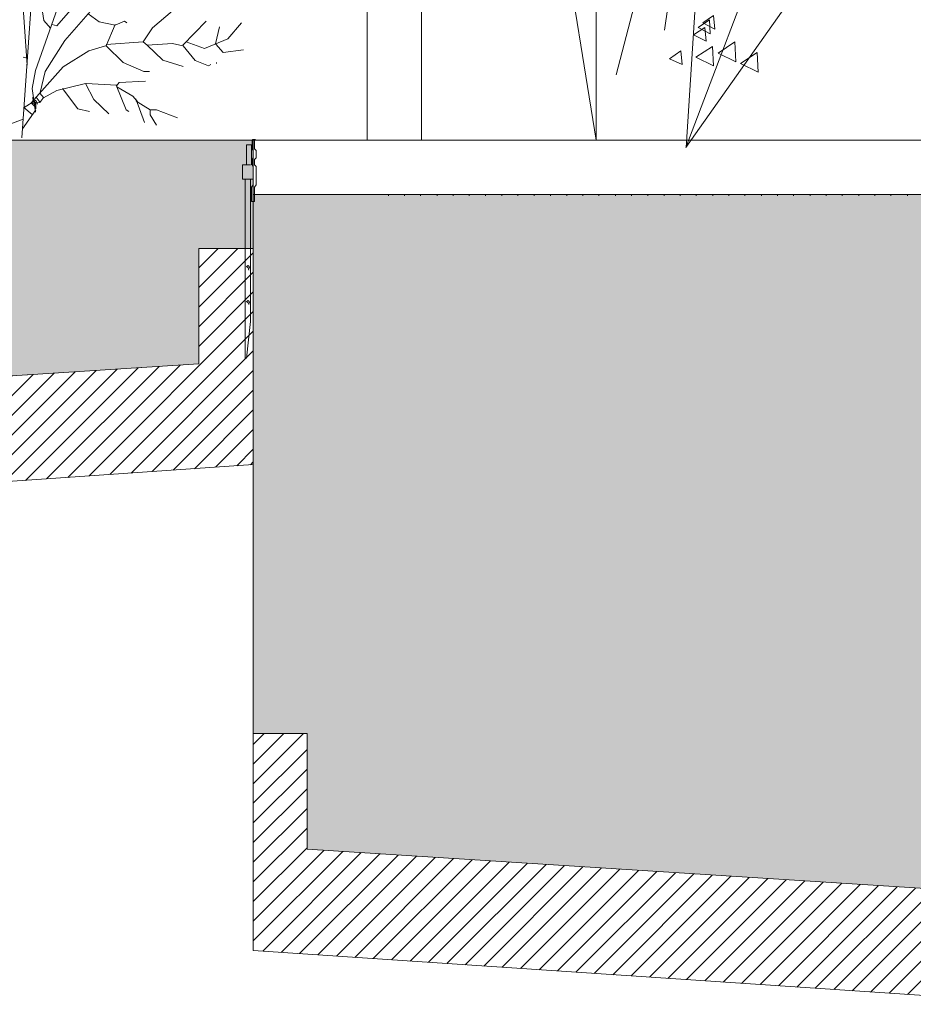
# Model space of a CAD drawing. Units: centimetres. Extents: x -8.9 to 28.8, y -12.7 to -7.5.
# Drawn here: x 12.2 to 12.9, y -12.5 to -11.7 of the extents above; entities that cross this region are included whole.
import ezdxf

# ---------------------------------------------------------------- set-up
doc = ezdxf.new("R2010")
doc.units = ezdxf.units.CM
doc.header["$LTSCALE"] = 0.005
doc.header["$MEASUREMENT"] = 0
doc.layers.add('Layer 1', color=7, linetype='Continuous')

msp = doc.modelspace()

# ---------------------------------------------------------------- hatches: boundary and pattern name
at = {"lineweight": 0}
h = msp.add_hatch(dxfattribs=at)
h.set_pattern_fill('DOTS', color=256, scale=0.186402)
h.set_pattern_definition([(0, (21.253045, 0.733687), (0.0058250605, 0.011650121), [0, -0.011650121])])
h.paths.add_polyline_path([(11.04081, -11.78162), (11.04081, -11.8723), (11.08638, -11.87229), (11.08638, -11.96916), (11.70957, -12.00901), (12.3327, -11.96916), (12.3327, -11.8723), (12.37831, -11.8723), (12.37831, -11.78162)])
h = msp.add_hatch(dxfattribs=at)
h.set_pattern_fill('DOTS', color=256, scale=0.186402)
h.set_pattern_definition([(0, (20.479322, 0.261229), (0.0058250605, 0.011650121), [0, -0.011650121])])
h.paths.add_polyline_path([(12.37827, -11.82715), (12.37834, -12.27908), (12.42338, -12.27908), (12.42338, -12.376), (13.04702, -12.41579), (13.69176, -12.376), (13.69176, -12.27908), (13.73783, -12.27908), (13.73783, -11.82715)])
h = msp.add_hatch(dxfattribs=at)
h.set_pattern_fill('ANSI31', color=256, scale=0.093201)
h.set_pattern_definition([(45, (21.372737, 1.138579), (-0.0082378796, 0.0082378796), [])])
h.paths.add_polyline_path([(11.70966, -12.00901), (11.08638, -11.96916), (11.08638, -11.8723), (11.04081, -11.8723), (11.04081, -12.05413), (11.71221, -12.09967), (12.37831, -12.05363), (12.37831, -11.8723), (12.3327, -11.8723), (12.3327, -11.96916)])
h = msp.add_hatch(dxfattribs=at)
h.set_pattern_fill('ANSI31', color=256, scale=0.093201)
h.set_pattern_definition([(45, (20.479208, 0.261229), (-0.00823788, 0.00823788), [])])
h.paths.add_polyline_path([(13.04915, -12.50603), (13.73775, -12.46046), (13.73775, -12.27908), (13.69164, -12.27908), (13.69164, -12.376), (13.04691, -12.41579), (12.42338, -12.37601), (12.42338, -12.27908), (12.37834, -12.27908), (12.37825, -12.46094)])

# ---------------------------------------------------------------- linework, layer by layer
for points in [[(12.37831, -11.78162), (12.37831, -11.8723), (12.3327, -11.8723), (12.3327, -11.96916), (11.70957, -12.00901), (11.08638, -11.96916), (11.08638, -11.87229), (11.04081, -11.8723), (11.04081, -11.78162)], [(11.04081, -11.8723), (11.04081, -12.05413), (11.71221, -12.09967), (12.37831, -12.05363), (12.37831, -11.8723), (12.3327, -11.8723), (12.3327, -11.96916), (11.70966, -12.00901), (11.08638, -11.96916), (11.08638, -11.8723)]]:
    msp.add_lwpolyline(points, close=True, dxfattribs=at)
for points in [[(12.37827, -11.82715), (13.73783, -11.82715), (13.73783, -12.27908), (13.69176, -12.27908), (13.69176, -12.376), (13.04702, -12.41579), (12.42349, -12.37601), (12.42338, -12.376), (12.42338, -12.27908), (12.37834, -12.27908), (12.37827, -11.82715)], [(12.37834, -12.27908), (12.37825, -12.46094), (13.04915, -12.50603), (13.73775, -12.46046), (13.73775, -12.27908), (13.69164, -12.27908), (13.69164, -12.376), (13.04691, -12.41579), (12.42338, -12.37601), (12.42338, -12.27908), (12.37834, -12.27908), (12.42326, -12.27908)]]:
    msp.add_lwpolyline(points, dxfattribs=at)
at = {"layer": 'Layer 1', "color": 250, "lineweight": 0}
for points, knots in [([(12.74093, -11.78787), (12.74093, -11.78787), (12.81097, -11.60315), (12.81097, -11.60315), (12.81097, -11.60315), (12.81097, -11.60315), (12.89922, -11.48038), (12.89922, -11.48038), (12.89922, -11.48038), (12.89922, -11.48038), (12.93955, -11.33114), (12.93955, -11.33114), (12.93955, -11.33114), (12.93955, -11.33114), (13.06091, -11.17381), (13.06091, -11.17381), (13.06091, -11.17381), (13.06091, -11.17381), (13.08682, -10.91186), (13.08682, -10.91186)], [0, 0, 0, 0, 0.166667, 0.166667, 0.166667, 0.166667, 0.333333, 0.333333, 0.333333, 0.333333, 0.5, 0.5, 0.5, 0.5, 0.666667, 0.666667, 0.666667, 0.666667, 1, 1, 1, 1]), ([(12.74093, -11.78787), (12.74093, -11.78787), (12.82921, -11.66266), (12.82921, -11.66266), (12.82921, -11.66266), (12.82921, -11.66266), (12.89254, -11.54077), (12.89254, -11.54077), (12.89254, -11.54077), (12.89254, -11.54077), (12.97506, -11.4041), (12.97506, -11.4041), (12.97506, -11.4041), (12.97506, -11.4041), (13.00429, -11.19779), (13.00429, -11.19779), (13.00429, -11.19779), (13.00429, -11.19779), (13.06812, -10.99679), (13.06812, -10.99679)], [0, 0, 0, 0, 0.166667, 0.166667, 0.166667, 0.166667, 0.333333, 0.333333, 0.333333, 0.333333, 0.5, 0.5, 0.5, 0.5, 0.666667, 0.666667, 0.666667, 0.666667, 1, 1, 1, 1]), ([(12.47376, -11.10332), (12.47376, -11.10332), (12.51933, -11.10332), (12.51933, -11.10332), (12.51933, -11.10332), (12.51933, -11.10332), (12.51933, -11.78165), (12.51933, -11.78165), (12.51933, -11.78165), (12.51933, -11.78165), (12.47376, -11.78165), (12.47376, -11.78165), (12.47376, -11.78165), (12.47376, -11.78165), (12.47376, -11.10332), (12.47376, -11.10332)], [0, 0, 0, 0, 0.2, 0.2, 0.2, 0.2, 0.4, 0.4, 0.4, 0.4, 0.6, 0.6, 0.6, 0.6, 1, 1, 1, 1]), ([(12.9962, -11.77586), (12.9962, -11.77586), (12.9679, -11.59739), (12.9679, -11.59739), (12.9679, -11.59739), (12.9679, -11.59739), (12.92667, -11.45539), (12.92667, -11.45539), (12.92667, -11.45539), (12.92667, -11.45539), (12.84703, -11.32924), (12.84703, -11.32924), (12.84703, -11.32924), (12.84703, -11.32924), (12.7885, -11.19012), (12.7885, -11.19012)], [0, 0, 0, 0, 0.2, 0.2, 0.2, 0.2, 0.4, 0.4, 0.4, 0.4, 0.6, 0.6, 0.6, 0.6, 1, 1, 1, 1]), ([(12.66564, -11.78165), (12.66564, -11.78165), (12.63684, -11.60315), (12.63684, -11.60315), (12.63684, -11.60315), (12.63684, -11.60315), (12.5961, -11.46118), (12.5961, -11.46118), (12.5961, -11.46118), (12.5961, -11.46118), (12.51643, -11.33502), (12.51643, -11.33502), (12.51643, -11.33502), (12.51643, -11.33502), (12.45745, -11.19637), (12.45745, -11.19637)], [0, 0, 0, 0, 0.2, 0.2, 0.2, 0.2, 0.4, 0.4, 0.4, 0.4, 0.6, 0.6, 0.6, 0.6, 1, 1, 1, 1]), ([(12.72282, -11.68952), (12.72282, -11.68952), (12.74636, -11.52736), (12.74636, -11.52736), (12.74636, -11.52736), (12.74636, -11.52736), (12.80248, -11.3705), (12.80248, -11.3705), (12.80248, -11.3705), (12.80248, -11.3705), (12.89218, -11.30862), (12.89218, -11.30862)], [0, 0, 0, 0, 0.25, 0.25, 0.25, 0.25, 0.5, 0.5, 0.5, 0.5, 1, 1, 1, 1]), ([(12.68253, -11.72694), (12.68253, -11.72694), (12.74106, -11.50149), (12.74106, -11.50149), (12.74106, -11.50149), (12.74106, -11.50149), (12.84706, -11.41896), (12.84706, -11.41896)], [0, 0, 0, 0, 0.333333, 0.333333, 0.333333, 0.333333, 1, 1, 1, 1]), ([(12.80485, -11.45539), (12.80485, -11.45539), (12.75017, -11.64777), (12.75017, -11.64777), (12.75017, -11.64777), (12.75017, -11.64777), (12.74106, -11.78787), (12.74106, -11.78787)], [0, 0, 0, 0, 0.333333, 0.333333, 0.333333, 0.333333, 1, 1, 1, 1]), ([(12.18879, -11.71879), (12.18879, -11.71879), (12.18544, -11.67082), (12.18544, -11.67082), (12.18544, -11.67082), (12.18544, -11.67082), (12.17728, -11.61469), (12.17728, -11.61469)], [0, 0, 0, 0, 0.333333, 0.333333, 0.333333, 0.333333, 1, 1, 1, 1]), ([(12.1959, -11.75811), (12.1959, -11.75811), (12.19303, -11.73844), (12.19303, -11.73844), (12.19303, -11.73844), (12.19303, -11.73844), (12.1959, -11.72309), (12.1959, -11.72309), (12.1959, -11.72309), (12.1959, -11.72309), (12.22276, -11.64682), (12.22276, -11.64682), (12.22276, -11.64682), (12.22276, -11.64682), (12.21796, -11.63961), (12.21796, -11.63961), (12.21796, -11.63961), (12.21796, -11.63961), (12.21796, -11.61709), (12.21796, -11.61709)], [0, 0, 0, 0, 0.166667, 0.166667, 0.166667, 0.166667, 0.333333, 0.333333, 0.333333, 0.333333, 0.5, 0.5, 0.5, 0.5, 0.666667, 0.666667, 0.666667, 0.666667, 1, 1, 1, 1]), ([(12.20845, -11.68762), (12.20845, -11.68762), (12.2027, -11.68137), (12.2027, -11.68137), (12.2027, -11.68137), (12.2027, -11.68137), (12.20033, -11.6651), (12.20033, -11.6651), (12.20033, -11.6651), (12.20033, -11.6651), (12.20651, -11.62143), (12.20651, -11.62143)], [0, 0, 0, 0, 0.25, 0.25, 0.25, 0.25, 0.5, 0.5, 0.5, 0.5, 1, 1, 1, 1]), ([(12.22706, -11.67029), (12.22706, -11.67029), (12.21361, -11.68567), (12.21361, -11.68567), (12.21361, -11.68567), (12.21361, -11.68567), (12.20977, -11.6847), (12.20977, -11.6847)], [0, 0, 0, 0, 0.333333, 0.333333, 0.333333, 0.333333, 1, 1, 1, 1]), ([(12.19971, -11.7418), (12.19971, -11.7418), (12.20401, -11.72405), (12.20401, -11.72405), (12.20401, -11.72405), (12.20401, -11.72405), (12.22032, -11.69814), (12.22032, -11.69814), (12.22032, -11.69814), (12.22032, -11.69814), (12.24387, -11.67131), (12.24387, -11.67131)], [0, 0, 0, 0, 0.25, 0.25, 0.25, 0.25, 0.5, 0.5, 0.5, 0.5, 1, 1, 1, 1]), ([(12.24008, -11.67562), (12.24008, -11.67562), (12.24919, -11.68233), (12.24919, -11.68233), (12.24919, -11.68233), (12.24919, -11.68233), (12.26264, -11.68518), (12.26264, -11.68518), (12.26264, -11.68518), (12.26264, -11.68518), (12.27033, -11.68186), (12.27033, -11.68186), (12.27033, -11.68186), (12.27033, -11.68186), (12.27221, -11.68328), (12.27221, -11.68328)], [0, 0, 0, 0, 0.2, 0.2, 0.2, 0.2, 0.4, 0.4, 0.4, 0.4, 0.6, 0.6, 0.6, 0.6, 1, 1, 1, 1]), ([(12.28609, -11.6991), (12.28609, -11.6991), (12.29377, -11.68758), (12.29377, -11.68758), (12.29377, -11.68758), (12.29377, -11.68758), (12.31058, -11.67321), (12.31058, -11.67321)], [0, 0, 0, 0, 0.333333, 0.333333, 0.333333, 0.333333, 1, 1, 1, 1]), ([(12.76405, -11.67703), (12.76405, -11.67703), (12.75494, -11.68324), (12.75494, -11.68324), (12.75494, -11.68324), (12.75494, -11.68324), (12.765, -11.68857), (12.765, -11.68857), (12.765, -11.68857), (12.765, -11.68857), (12.76405, -11.67703), (12.76405, -11.67703)], [0, 0, 0, 0, 0.25, 0.25, 0.25, 0.25, 0.5, 0.5, 0.5, 0.5, 1, 1, 1, 1]), ([(12.32201, -11.6991), (12.32201, -11.6991), (12.33737, -11.70488), (12.33737, -11.70488), (12.33737, -11.70488), (12.33737, -11.70488), (12.35707, -11.69673), (12.35707, -11.69673), (12.35707, -11.69673), (12.35707, -11.69673), (12.36858, -11.68328), (12.36858, -11.68328)], [0, 0, 0, 0, 0.25, 0.25, 0.25, 0.25, 0.5, 0.5, 0.5, 0.5, 1, 1, 1, 1]), ([(12.75684, -11.68713), (12.75684, -11.68713), (12.74728, -11.69334), (12.74728, -11.69334), (12.74728, -11.69334), (12.74728, -11.69334), (12.75783, -11.69863), (12.75783, -11.69863), (12.75783, -11.69863), (12.75783, -11.69863), (12.75684, -11.68713), (12.75684, -11.68713)], [0, 0, 0, 0, 0.25, 0.25, 0.25, 0.25, 0.5, 0.5, 0.5, 0.5, 1, 1, 1, 1]), ([(12.76069, -11.68087), (12.76069, -11.68087), (12.75112, -11.68713), (12.75112, -11.68713), (12.75112, -11.68713), (12.75112, -11.68713), (12.76119, -11.69242), (12.76119, -11.69242), (12.76119, -11.69242), (12.76119, -11.69242), (12.76069, -11.68087), (12.76069, -11.68087)], [0, 0, 0, 0, 0.25, 0.25, 0.25, 0.25, 0.5, 0.5, 0.5, 0.5, 1, 1, 1, 1]), ([(12.19205, -11.75045), (12.19205, -11.75045), (12.21891, -11.72023), (12.21891, -11.72023), (12.21891, -11.72023), (12.21891, -11.72023), (12.24047, -11.70678), (12.24047, -11.70678), (12.24047, -11.70678), (12.24047, -11.70678), (12.25442, -11.70248), (12.25442, -11.70248)], [0, 0, 0, 0, 0.25, 0.25, 0.25, 0.25, 0.5, 0.5, 0.5, 0.5, 1, 1, 1, 1]), ([(12.25491, -11.70248), (12.25491, -11.70248), (12.26928, -11.71638), (12.26928, -11.71638), (12.26928, -11.71638), (12.26928, -11.71638), (12.28657, -11.72405), (12.28657, -11.72405), (12.28657, -11.72405), (12.28657, -11.72405), (12.29137, -11.72405), (12.29137, -11.72405)], [0, 0, 0, 0, 0.25, 0.25, 0.25, 0.25, 0.5, 0.5, 0.5, 0.5, 1, 1, 1, 1]), ([(12.31968, -11.71974), (12.31968, -11.71974), (12.30242, -11.71448), (12.30242, -11.71448), (12.30242, -11.71448), (12.30242, -11.71448), (12.28947, -11.70198), (12.28947, -11.70198), (12.28947, -11.70198), (12.28947, -11.70198), (12.31058, -11.70054), (12.31058, -11.70054), (12.31058, -11.70054), (12.31058, -11.70054), (12.31919, -11.70248), (12.31919, -11.70248)], [0, 0, 0, 0, 0.2, 0.2, 0.2, 0.2, 0.4, 0.4, 0.4, 0.4, 0.6, 0.6, 0.6, 0.6, 1, 1, 1, 1]), ([(12.3427, -11.71829), (12.3427, -11.71829), (12.34076, -11.71925), (12.34076, -11.71925), (12.34076, -11.71925), (12.34076, -11.71925), (12.32974, -11.71494), (12.32974, -11.71494), (12.32974, -11.71494), (12.32974, -11.71494), (12.31965, -11.70248), (12.31965, -11.70248)], [0, 0, 0, 0, 0.25, 0.25, 0.25, 0.25, 0.5, 0.5, 0.5, 0.5, 1, 1, 1, 1]), ([(12.34697, -11.70103), (12.34697, -11.70103), (12.35319, -11.70823), (12.35319, -11.70823), (12.35319, -11.70823), (12.35319, -11.70823), (12.36999, -11.7058), (12.36999, -11.7058)], [0, 0, 0, 0, 0.333333, 0.333333, 0.333333, 0.333333, 1, 1, 1, 1]), ([(12.76306, -11.70297), (12.76306, -11.70297), (12.74915, -11.71205), (12.74915, -11.71205), (12.74915, -11.71205), (12.74915, -11.71205), (12.76401, -11.71928), (12.76401, -11.71928), (12.76401, -11.71928), (12.76401, -11.71928), (12.76306, -11.70297), (12.76306, -11.70297)], [0, 0, 0, 0, 0.25, 0.25, 0.25, 0.25, 0.5, 0.5, 0.5, 0.5, 1, 1, 1, 1]), ([(12.78177, -11.6991), (12.78177, -11.6991), (12.76786, -11.70869), (12.76786, -11.70869), (12.76786, -11.70869), (12.76786, -11.70869), (12.78273, -11.71589), (12.78273, -11.71589), (12.78273, -11.71589), (12.78273, -11.71589), (12.78177, -11.6991), (12.78177, -11.6991)], [0, 0, 0, 0, 0.25, 0.25, 0.25, 0.25, 0.5, 0.5, 0.5, 0.5, 1, 1, 1, 1]), ([(12.73669, -11.70678), (12.73669, -11.70678), (12.72712, -11.71352), (12.72712, -11.71352), (12.72712, -11.71352), (12.72712, -11.71352), (12.73764, -11.71832), (12.73764, -11.71832), (12.73764, -11.71832), (12.73764, -11.71832), (12.73669, -11.70678), (12.73669, -11.70678)], [0, 0, 0, 0, 0.25, 0.25, 0.25, 0.25, 0.5, 0.5, 0.5, 0.5, 1, 1, 1, 1]), ([(12.80048, -11.70823), (12.80048, -11.70823), (12.78657, -11.71734), (12.78657, -11.71734), (12.78657, -11.71734), (12.78657, -11.71734), (12.80143, -11.72454), (12.80143, -11.72454), (12.80143, -11.72454), (12.80143, -11.72454), (12.80048, -11.70823), (12.80048, -11.70823)], [0, 0, 0, 0, 0.25, 0.25, 0.25, 0.25, 0.5, 0.5, 0.5, 0.5, 1, 1, 1, 1]), ([(12.2026, -11.74614), (12.2026, -11.74614), (12.21361, -11.7399), (12.21361, -11.7399), (12.21361, -11.7399), (12.21361, -11.7399), (12.23762, -11.73414), (12.23762, -11.73414)], [0, 0, 0, 0, 0.333333, 0.333333, 0.333333, 0.333333, 1, 1, 1, 1]), ([(12.25725, -11.75955), (12.25725, -11.75955), (12.24479, -11.74756), (12.24479, -11.74756), (12.24479, -11.74756), (12.24479, -11.74756), (12.23758, -11.73418), (12.23758, -11.73418)], [0, 0, 0, 0, 0.333333, 0.333333, 0.333333, 0.333333, 1, 1, 1, 1]), ([(12.27404, -11.75762), (12.27404, -11.75762), (12.27165, -11.75617), (12.27165, -11.75617), (12.27165, -11.75617), (12.27165, -11.75617), (12.26349, -11.73556), (12.26349, -11.73556)], [0, 0, 0, 0, 0.333333, 0.333333, 0.333333, 0.333333, 1, 1, 1, 1]), ([(12.2636, -11.73605), (12.2636, -11.73605), (12.26603, -11.73319), (12.26603, -11.73319), (12.26603, -11.73319), (12.26603, -11.73319), (12.28809, -11.73224), (12.28809, -11.73224)], [0, 0, 0, 0, 0.333333, 0.333333, 0.333333, 0.333333, 1, 1, 1, 1]), ([(12.28174, -11.74995), (12.28174, -11.74995), (12.27744, -11.74466), (12.27744, -11.74466), (12.27744, -11.74466), (12.27744, -11.74466), (12.26399, -11.737), (12.26399, -11.737)], [0, 0, 0, 0, 0.333333, 0.333333, 0.333333, 0.333333, 1, 1, 1, 1]), ([(12.24094, -11.75762), (12.24094, -11.75762), (12.23137, -11.75522), (12.23137, -11.75522), (12.23137, -11.75522), (12.23137, -11.75522), (12.21841, -11.73844), (12.21841, -11.73844)], [0, 0, 0, 0, 0.333333, 0.333333, 0.333333, 0.333333, 1, 1, 1, 1]), ([(12.29709, -11.76915), (12.29709, -11.76915), (12.2918, -11.76051), (12.2918, -11.76051), (12.2918, -11.76051), (12.2918, -11.76051), (12.2918, -11.7562), (12.2918, -11.7562), (12.2918, -11.7562), (12.2918, -11.7562), (12.2803, -11.74903), (12.2803, -11.74903)], [0, 0, 0, 0, 0.25, 0.25, 0.25, 0.25, 0.5, 0.5, 0.5, 0.5, 1, 1, 1, 1]), ([(12.31485, -11.76295), (12.31485, -11.76295), (12.29709, -11.7562), (12.29709, -11.7562), (12.29709, -11.7562), (12.29709, -11.7562), (12.2918, -11.7562), (12.2918, -11.7562)], [0, 0, 0, 0, 0.333333, 0.333333, 0.333333, 0.333333, 1, 1, 1, 1]), ([(12.16962, -11.77011), (12.16962, -11.77011), (12.17439, -11.76818), (12.17439, -11.76818), (12.17439, -11.76818), (12.17439, -11.76818), (12.18544, -11.7639), (12.18544, -11.7639)], [0, 0, 0, 0, 0.333333, 0.333333, 0.333333, 0.333333, 1, 1, 1, 1]), ([(12.37689, -11.80227), (12.37689, -11.80227), (12.37689, -11.78546), (12.37689, -11.78546), (12.37689, -11.78546), (12.37689, -11.78546), (12.37259, -11.78546), (12.37259, -11.78546), (12.37259, -11.78546), (12.37259, -11.78546), (12.37259, -11.80227), (12.37259, -11.80227)], [0, 0, 0, 0, 0.25, 0.25, 0.25, 0.25, 0.5, 0.5, 0.5, 0.5, 1, 1, 1, 1]), ([(12.37926, -11.83298), (12.37926, -11.83298), (12.37926, -11.82097), (12.37926, -11.82097), (12.37926, -11.82097), (12.37926, -11.82097), (12.3807, -11.81907), (12.3807, -11.81907), (12.3807, -11.81907), (12.3807, -11.81907), (12.3807, -11.80369), (12.3807, -11.80369), (12.3807, -11.80369), (12.3807, -11.80369), (12.37926, -11.8023), (12.37926, -11.8023), (12.37926, -11.8023), (12.37926, -11.8023), (12.37926, -11.79796), (12.37926, -11.79796), (12.37926, -11.79796), (12.37926, -11.79796), (12.3807, -11.79655), (12.3807, -11.79655), (12.3807, -11.79655), (12.3807, -11.79655), (12.3807, -11.79026), (12.3807, -11.79026), (12.3807, -11.79026), (12.3807, -11.79026), (12.37926, -11.78882), (12.37926, -11.78882), (12.37926, -11.78882), (12.37926, -11.78882), (12.37926, -11.78165), (12.37926, -11.78165), (12.37926, -11.78165), (12.37926, -11.78165), (12.38022, -11.78116), (12.38022, -11.78116), (12.38022, -11.78116), (12.38022, -11.78116), (12.37781, -11.78116), (12.37781, -11.78116), (12.37781, -11.78116), (12.37781, -11.78116), (12.37732, -11.78165), (12.37732, -11.78165), (12.37732, -11.78165), (12.37732, -11.78165), (12.37732, -11.78882), (12.37732, -11.78882), (12.37732, -11.78882), (12.37732, -11.78882), (12.37831, -11.79026), (12.37831, -11.79026), (12.37831, -11.79026), (12.37831, -11.79026), (12.37831, -11.79655), (12.37831, -11.79655), (12.37831, -11.79655), (12.37831, -11.79655), (12.37732, -11.79796), (12.37732, -11.79796), (12.37732, -11.79796), (12.37732, -11.79796), (12.37732, -11.8023), (12.37732, -11.8023), (12.37732, -11.8023), (12.37732, -11.8023), (12.37831, -11.80369), (12.37831, -11.80369), (12.37831, -11.80369), (12.37831, -11.80369), (12.37831, -11.81907), (12.37831, -11.81907), (12.37831, -11.81907), (12.37831, -11.81907), (12.37686, -11.82097), (12.37686, -11.82097), (12.37686, -11.82097), (12.37686, -11.82097), (12.37686, -11.83298), (12.37686, -11.83298), (12.37686, -11.83298), (12.37686, -11.83298), (12.37926, -11.83298), (12.37926, -11.83298)], [0, 0, 0, 0, 0.043478, 0.043478, 0.043478, 0.043478, 0.086957, 0.086957, 0.086957, 0.086957, 0.130435, 0.130435, 0.130435, 0.130435, 0.173913, 0.173913, 0.173913, 0.173913, 0.217391, 0.217391, 0.217391, 0.217391, 0.26087, 0.26087, 0.26087, 0.26087, 0.304348, 0.304348, 0.304348, 0.304348, 0.347826, 0.347826, 0.347826, 0.347826, 0.391304, 0.391304, 0.391304, 0.391304, 0.434783, 0.434783, 0.434783, 0.434783, 0.478261, 0.478261, 0.478261, 0.478261, 0.521739, 0.521739, 0.521739, 0.521739, 0.565217, 0.565217, 0.565217, 0.565217, 0.608696, 0.608696, 0.608696, 0.608696, 0.652174, 0.652174, 0.652174, 0.652174, 0.695652, 0.695652, 0.695652, 0.695652, 0.73913, 0.73913, 0.73913, 0.73913, 0.782609, 0.782609, 0.782609, 0.782609, 0.826087, 0.826087, 0.826087, 0.826087, 0.869565, 0.869565, 0.869565, 0.869565, 0.913043, 0.913043, 0.913043, 0.913043, 1, 1, 1, 1]), ([(13.73783, -11.82715), (13.73783, -11.82715), (12.37827, -11.82715), (12.37827, -11.82715), (12.37827, -11.82715), (12.37827, -11.82715), (12.37827, -11.78159), (12.37827, -11.78159), (12.37827, -11.78159), (12.37827, -11.78159), (13.73783, -11.78159), (13.73783, -11.78159), (13.73783, -11.78159), (13.73783, -11.78159), (13.73783, -11.82715), (13.73783, -11.82715)], [0, 0, 0, 0, 0.2, 0.2, 0.2, 0.2, 0.4, 0.4, 0.4, 0.4, 0.6, 0.6, 0.6, 0.6, 1, 1, 1, 1]), ([(12.3759, -11.80227), (12.3759, -11.80227), (12.36917, -11.80227), (12.36917, -11.80227), (12.36917, -11.80227), (12.36917, -11.80227), (12.36917, -11.81427), (12.36917, -11.81427), (12.36917, -11.81427), (12.36917, -11.81427), (12.37785, -11.81427), (12.37785, -11.81427)], [0, 0, 0, 0, 0.25, 0.25, 0.25, 0.25, 0.5, 0.5, 0.5, 0.5, 1, 1, 1, 1]), ([(12.3716, -11.81427), (12.3716, -11.81427), (12.3716, -11.96443), (12.3716, -11.96443), (12.3716, -11.96443), (12.3716, -11.96443), (12.37256, -11.96443), (12.37256, -11.96443), (12.37256, -11.96443), (12.37256, -11.96443), (12.3759, -11.93368), (12.3759, -11.93368), (12.3759, -11.93368), (12.3759, -11.93368), (12.3759, -11.81427), (12.3759, -11.81427)], [0, 0, 0, 0, 0.2, 0.2, 0.2, 0.2, 0.4, 0.4, 0.4, 0.4, 0.6, 0.6, 0.6, 0.6, 1, 1, 1, 1]), ([(12.37827, -11.82715), (12.37827, -11.82715), (13.73783, -11.82715), (13.73783, -11.82715), (13.73783, -11.82715), (13.73783, -11.82715), (12.37827, -11.82715), (12.37827, -11.82715)], [0, 0, 0, 0, 0.333333, 0.333333, 0.333333, 0.333333, 1, 1, 1, 1]), ([(12.37256, -11.88762), (12.37256, -11.88762), (12.374, -11.88857), (12.374, -11.88857), (12.374, -11.88857), (12.374, -11.88857), (12.3745, -11.89048), (12.3745, -11.89048)], [0, 0, 0, 0, 0.333333, 0.333333, 0.333333, 0.333333, 1, 1, 1, 1]), ([(12.374, -11.88667), (12.374, -11.88667), (12.37495, -11.88762), (12.37495, -11.88762), (12.37495, -11.88762), (12.37495, -11.88762), (12.37594, -11.89003), (12.37594, -11.89003)], [0, 0, 0, 0, 0.333333, 0.333333, 0.333333, 0.333333, 1, 1, 1, 1]), ([(12.37256, -11.91692), (12.37256, -11.91692), (12.374, -11.91788), (12.374, -11.91788), (12.374, -11.91788), (12.374, -11.91788), (12.3745, -11.91932), (12.3745, -11.91932)], [0, 0, 0, 0, 0.333333, 0.333333, 0.333333, 0.333333, 1, 1, 1, 1]), ([(12.374, -11.91596), (12.374, -11.91596), (12.37495, -11.91692), (12.37495, -11.91692), (12.37495, -11.91692), (12.37495, -11.91692), (12.37594, -11.91932), (12.37594, -11.91932)], [0, 0, 0, 0, 0.333333, 0.333333, 0.333333, 0.333333, 1, 1, 1, 1])]:
    msp.add_open_spline(points, degree=3, knots=knots, dxfattribs=at)
for points in [[(12.66574, -11.78165), (12.66574, -11.78165), (12.66574, -11.57583), (12.66574, -11.57583)], [(12.19741, -11.59164), (12.19741, -11.59164), (12.18445, -11.77971), (12.18445, -11.77971)], [(12.26264, -11.68472), (12.26264, -11.68472), (12.25495, -11.70248), (12.25495, -11.70248)], [(12.33892, -11.68186), (12.33892, -11.68186), (12.31926, -11.70198), (12.31926, -11.70198)], [(12.34993, -11.68663), (12.34993, -11.68663), (12.34658, -11.701), (12.34658, -11.701)], [(12.28615, -11.6991), (12.28615, -11.6991), (12.25498, -11.70153), (12.25498, -11.70153)], [(12.28615, -11.6991), (12.28615, -11.6991), (12.2895, -11.70202), (12.2895, -11.70202)], [(12.18544, -11.71205), (12.18544, -11.71205), (12.18879, -11.713), (12.18879, -11.713)], [(12.34753, -11.71638), (12.34753, -11.71638), (12.34753, -11.71734), (12.34753, -11.71734)], [(12.23818, -11.73414), (12.23818, -11.73414), (12.2636, -11.73559), (12.2636, -11.73559)], [(12.2027, -11.74614), (12.2027, -11.74614), (12.19934, -11.74229), (12.19934, -11.74229)], [(12.18639, -11.7543), (12.18639, -11.7543), (12.19596, -11.74808), (12.19596, -11.74808)], [(12.19934, -11.74995), (12.19934, -11.74995), (12.19165, -11.75091), (12.19165, -11.75091)], [(12.19215, -11.75045), (12.19215, -11.75045), (12.19549, -11.7538), (12.19549, -11.7538)], [(12.19359, -11.74562), (12.19359, -11.74562), (12.19359, -11.74759), (12.19359, -11.74759)], [(12.19454, -11.749), (12.19454, -11.749), (12.19599, -11.75045), (12.19599, -11.75045)], [(12.19599, -11.75094), (12.19599, -11.75094), (12.19454, -11.75288), (12.19454, -11.75288)], [(12.19599, -11.75285), (12.19599, -11.75285), (12.1955, -11.7538), (12.1955, -11.7538)], [(12.19599, -11.75094), (12.19599, -11.75094), (12.19599, -11.75288), (12.19599, -11.75288)], [(12.19599, -11.75525), (12.19599, -11.75525), (12.19599, -11.75331), (12.19599, -11.75331)], [(12.19645, -11.74562), (12.19645, -11.74562), (12.19981, -11.74995), (12.19981, -11.74995)], [(12.19648, -11.74851), (12.19648, -11.74851), (12.19744, -11.75144), (12.19744, -11.75144)], [(12.2027, -11.74562), (12.2027, -11.74562), (12.19934, -11.74995), (12.19934, -11.74995)], [(12.27983, -11.74709), (12.27983, -11.74709), (12.28704, -11.76676), (12.28704, -11.76676)], [(12.19599, -11.7562), (12.19599, -11.7562), (12.18498, -11.77202), (12.18498, -11.77202)], [(12.18593, -11.7543), (12.18593, -11.7543), (12.19313, -11.76005), (12.19313, -11.76005)], [(12.37785, -11.78258), (12.37785, -11.78258), (12.37785, -11.78208), (12.37785, -11.78208)], [(12.49151, -11.82818), (12.49151, -11.82818), (12.49151, -11.82765), (12.49151, -11.82765)], [(12.50496, -11.82818), (12.50496, -11.82818), (12.50496, -11.82765), (12.50496, -11.82765)], [(12.51837, -11.82818), (12.51837, -11.82818), (12.51837, -11.82765), (12.51837, -11.82765)], [(12.53229, -11.82818), (12.53229, -11.82818), (12.53229, -11.82765), (12.53229, -11.82765)], [(12.5457, -11.82818), (12.5457, -11.82818), (12.5457, -11.82765), (12.5457, -11.82765)], [(12.55915, -11.82818), (12.55915, -11.82818), (12.55915, -11.82765), (12.55915, -11.82765)], [(12.57305, -11.82818), (12.57305, -11.82818), (12.57305, -11.82765), (12.57305, -11.82765)], [(12.5865, -11.82818), (12.5865, -11.82818), (12.5865, -11.82765), (12.5865, -11.82765)], [(12.59995, -11.82818), (12.59995, -11.82818), (12.59995, -11.82765), (12.59995, -11.82765)], [(12.61382, -11.82818), (12.61382, -11.82818), (12.61382, -11.82765), (12.61382, -11.82765)], [(12.6273, -11.82818), (12.6273, -11.82818), (12.6273, -11.82765), (12.6273, -11.82765)], [(12.64118, -11.82818), (12.64118, -11.82818), (12.64118, -11.82765), (12.64118, -11.82765)], [(12.65462, -11.82818), (12.65462, -11.82818), (12.65462, -11.82765), (12.65462, -11.82765)], [(12.66804, -11.82818), (12.66804, -11.82818), (12.66804, -11.82765), (12.66804, -11.82765)], [(12.68198, -11.82818), (12.68198, -11.82818), (12.68198, -11.82765), (12.68198, -11.82765)], [(12.6954, -11.82818), (12.6954, -11.82818), (12.6954, -11.82765), (12.6954, -11.82765)], [(12.70885, -11.82818), (12.70885, -11.82818), (12.70885, -11.82765), (12.70885, -11.82765)], [(12.72271, -11.82818), (12.72271, -11.82818), (12.72271, -11.82765), (12.72271, -11.82765)], [(12.73616, -11.82818), (12.73616, -11.82818), (12.73616, -11.82765), (12.73616, -11.82765)], [(12.74961, -11.82818), (12.74961, -11.82818), (12.74961, -11.82765), (12.74961, -11.82765)], [(12.76352, -11.82818), (12.76352, -11.82818), (12.76352, -11.82765), (12.76352, -11.82765)], [(12.77697, -11.82818), (12.77697, -11.82818), (12.77697, -11.82765), (12.77697, -11.82765)], [(12.79039, -11.82818), (12.79039, -11.82818), (12.79039, -11.82765), (12.79039, -11.82765)], [(12.80432, -11.82818), (12.80432, -11.82818), (12.80432, -11.82765), (12.80432, -11.82765)], [(12.8177, -11.82818), (12.8177, -11.82818), (12.8177, -11.82765), (12.8177, -11.82765)], [(12.83115, -11.82818), (12.83115, -11.82818), (12.83115, -11.82765), (12.83115, -11.82765)], [(12.84506, -11.82818), (12.84506, -11.82818), (12.84506, -11.82765), (12.84506, -11.82765)], [(12.85851, -11.82818), (12.85851, -11.82818), (12.85851, -11.82765), (12.85851, -11.82765)], [(12.87192, -11.82818), (12.87192, -11.82818), (12.87192, -11.82765), (12.87192, -11.82765)], [(12.88586, -11.82818), (12.88586, -11.82818), (12.88586, -11.82765), (12.88586, -11.82765)], [(12.89928, -11.82818), (12.89928, -11.82818), (12.89928, -11.82765), (12.89928, -11.82765)], [(12.91272, -11.82818), (12.91272, -11.82818), (12.91272, -11.82765), (12.91272, -11.82765)], [(12.92664, -11.82818), (12.92664, -11.82818), (12.92664, -11.82765), (12.92664, -11.82765)], [(12.374, -11.88667), (12.374, -11.88667), (12.37256, -11.88762), (12.37256, -11.88762)], [(12.374, -11.91596), (12.374, -11.91596), (12.37256, -11.91692), (12.37256, -11.91692)], [(12.37831, -12.05123), (12.37831, -12.05123), (12.3759, -12.05366), (12.3759, -12.05366)]]:
    msp.add_open_spline(points, degree=3, dxfattribs=at)

doc.saveas('drawing.dxf')
